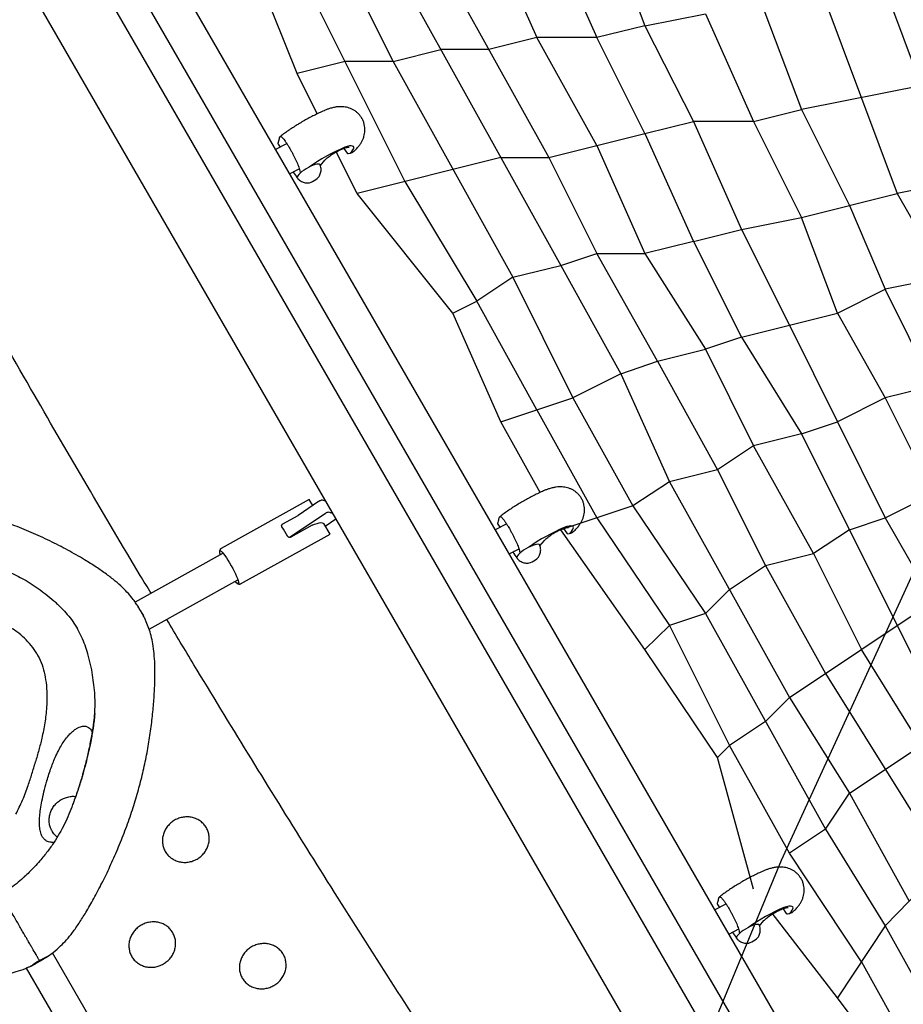
# Model space of a CAD drawing. Extents: x 0 to 1365, y 0 to 911.
# Drawn here: x 594 to 617, y 519 to 545 of the extents above; entities that cross this region are included whole.
import ezdxf

# ---------------------------------------------------------------- set-up
doc = ezdxf.new("R2010")
doc.units = 0
doc.header["$LTSCALE"] = 15
doc.header["$MEASUREMENT"] = 0
doc.layers.get('0').update_dxf_attribs({"linetype": 'CONTINUOUS'})
doc.layers.add('PHASE-1', color=7, linetype='CONTINUOUS')

# ---------------------------------------------------------------- blocks, each defined once
blk = doc.blocks.new('323661-')
for p, q in [((-62.123, 104.1), (-2.408, 0.671)), ((-1.133, 5.463), (-50.225, 90.492)), ((-1.296, 3.694), (-51.188, 90.11)), ((-51.88, 89.711), (-1.988, 3.295)), ((-15.842, 60.808), (-12.997, 53.223)), ((-17.422, 60.492), (-15.526, 55.435)), ((-29.134, 59.86), (-25.974, 53.539)), ((-26.606, 59.86), (-21.865, 51.327)), ((-25.341, 59.86), (-22.181, 54.171)), ((-10.785, 56.383), (-15.526, 55.435)), ((-29.38, 54.388), (-29.089, 54.538)), ((-29.318, 54.525), (-29.267, 54.447)), ((-27.585, 54.412), (-27.501, 54.288)), ((-27.47, 54.275), (-27.43, 54.283)), ((-28.205, 53.96), (-28.09, 54.097)), ((-28.758, 53.87), (-29.007, 53.741)), ((-28.888, 53.803), (-28.914, 53.789)), ((-17.106, 49.43), (-14.577, 50.063)), ((-10.785, 48.464), (-13.313, 47.832)), ((-19.002, 45.619), (-15.842, 39.931)), ((-28.499, 45.147), (-30.821, 43.854)), ((-28.252, 45.096), (-28.789, 44.733)), ((-28.405, 44.993), (-28.499, 45.147)), ((-28.065, 45.111), (-28.147, 45.132)), ((-29.194, 44.508), (-28.789, 44.733)), ((-28.068, 44.783), (-29.002, 44.153)), ((-27.93, 44.799), (-27.989, 44.814)), ((-28.424, 44.471), (-28.986, 44.159)), ((-27.948, 44.238), (-28.116, 44.517)), ((-28.075, 44.449), (-27.793, 44.64)), ((-23.591, 44.361), (-23.3, 44.511)), ((-23.529, 44.498), (-23.477, 44.42)), ((-30.306, 42.925), (-27.948, 44.238)), ((-21.796, 44.385), (-21.712, 44.261)), ((-21.681, 44.248), (-21.641, 44.256)), ((-22.416, 43.933), (-22.301, 44.07)), ((-30.77, 43.732), (-33.088, 42.442)), ((-22.969, 43.843), (-23.218, 43.714)), ((-23.099, 43.776), (-23.125, 43.762)), ((-32.72, 41.732), (-30.381, 43.034)), ((-33.039, 42.373), (-33.059, 42.401)), ((-32.945, 42.21), (-32.951, 42.226)), ((-32.852, 42.048), (-32.835, 42.013)), ((-34.944, 38.805), (-34.946, 38.803)), ((-34.466, 37.901), (-34.463, 37.913)), ((-35.991, 35.213), (-36.009, 35.196)), ((-17.802, 34.334), (-17.511, 34.484)), ((-17.74, 34.471), (-17.688, 34.392)), ((-16.007, 34.358), (-15.923, 34.234)), ((-16.627, 33.906), (-16.511, 34.043)), ((-15.892, 34.221), (-15.852, 34.228)), ((-17.18, 33.816), (-17.429, 33.687)), ((-17.31, 33.749), (-17.336, 33.735)), ((-35.402, 33.095), (-35.368, 33.115)), ((-30.387, 24.744), (-35.264, 33.191)), ((-35.956, 32.791), (-31.079, 24.345)), ((-35.882, 32.821), (-35.872, 32.825))]:
    blk.add_line(p, q)
for points in [[(-39.281, -6.889), (-35.666, -17.149), (-29.636, 0.997), (-23.105, 18.571), (-16.048, 35.641), (-8.414, 52.292), (-0.134, 68.657), (8.842, 84.857), (18.549, 100.971), (29.033, 117.056), (40.343, 133.161), (52.533, 149.338)], [(-14.261, 61.124), (-11.417, 53.539), (-12.997, 53.223)], [(-23.761, 60.176), (-22.497, 57.332), (-23.761, 57.016)], [(-22.181, 60.176), (-20.917, 57.332), (-22.497, 57.332)], [(-20.601, 60.176), (-19.653, 57.648), (-20.917, 57.332)], [(-27.87, 59.86), (-26.29, 56.699), (-27.554, 56.699)], [(-27.554, 56.699), (-28.818, 56.383), (-30.082, 59.544)], [(-19.653, 57.648), (-18.054, 57.964), (-16.79, 55.119), (-18.37, 55.119)], [(-19.653, 57.648), (-18.37, 55.119)], [(-20.917, 54.487), (-22.497, 57.332)], [(-19.653, 54.803), (-20.917, 57.332)], [(-26.29, 56.699), (-25.025, 57.016)], [(-23.761, 57.016), (-25.025, 57.016)], [(-26.29, 56.699), (-23.129, 51.011), (-24.077, 50.379)], [(-28.288, 55.323), (-28.818, 56.383)], [(-16.79, 55.119), (-15.526, 55.435), (-14.261, 52.907)], [(-19.653, 54.803), (-18.37, 55.119), (-17.106, 52.275)], [(-16.79, 55.119), (-15.526, 52.591)], [(-22.181, 54.171), (-19.653, 54.803)], [(-19.653, 54.803), (-18.37, 51.959), (-19.653, 51.643)], [(-23.445, 54.171), (-27.238, 53.223), (-27.794, 54.335)], [(-20.917, 54.487), (-19.653, 51.643)], [(-23.445, 54.171), (-22.181, 54.171), (-20.917, 51.643)], [(-25.974, 53.539), (-24.077, 50.379)], [(-24.709, 50.063), (-27.238, 53.223)], [(-14.577, 50.063), (-15.526, 52.591), (-12.997, 53.223)], [(-12.997, 53.223), (-11.733, 51.011), (-13.313, 50.695)], [(-14.261, 52.907), (-13.313, 50.695)], [(-17.106, 52.275), (-15.526, 52.591)], [(-18.37, 51.959), (-17.106, 52.275), (-15.842, 49.747)], [(-18.37, 51.959), (-17.106, 49.43), (-18.054, 49.114)], [(-21.865, 51.327), (-20.917, 51.643)], [(-19.318, 48.798), (-20.917, 51.643), (-19.653, 51.643), (-18.054, 49.114)], [(-23.129, 51.011), (-21.865, 51.327), (-20.285, 48.464), (-21.549, 47.832)], [(-23.129, 51.011), (-21.549, 47.832)], [(-14.577, 50.063), (-13.313, 50.695)], [(-12.049, 48.148), (-13.313, 50.695)], [(-23.445, 47.2), (-24.709, 50.063), (-24.077, 50.379)], [(-22.497, 47.516), (-24.077, 50.379)], [(-14.577, 50.063), (-13.313, 47.832), (-14.577, 47.2)], [(-15.842, 49.747), (-14.577, 47.2)], [(-17.106, 49.43), (-15.526, 46.884), (-16.79, 46.567)], [(-19.318, 48.798), (-18.054, 49.114), (-16.79, 46.567), (-17.738, 45.935)], [(-20.285, 48.464), (-19.318, 48.798), (-17.738, 45.935), (-19.002, 45.619)], [(-20.285, 48.464), (-19.002, 45.619), (-19.969, 44.987)], [(-22.411, 45.338), (-23.445, 47.2), (-21.549, 47.832)], [(-21.549, 47.832), (-19.969, 44.987)], [(-13.313, 47.832), (-12.049, 45.303)], [(-22.497, 47.516), (-20.917, 44.671)], [(-15.526, 46.884), (-14.577, 47.2), (-13.313, 44.671)], [(-15.526, 46.884), (-11.733, 39.298), (-12.365, 38.666), (-13.945, 41.195)], [(-14.261, 44.355), (-15.209, 43.723), (-16.79, 46.567)], [(-17.738, 45.935), (-16.474, 43.407)], [(-13.313, 44.671), (-12.049, 45.303), (-10.785, 43.091)], [(-19.969, 44.987), (-21.865, 44.355), (-21.873, 44.37)], [(-19.969, 44.987), (-18.054, 42.143), (-19.002, 41.827)], [(-20.917, 44.671), (-19.002, 41.827), (-19.653, 41.195), (-21.865, 44.355)], [(-14.261, 44.355), (-13.313, 44.671), (-12.049, 42.459)], [(-16.474, 43.407), (-15.209, 43.723), (-13.945, 41.195)], [(-17.422, 42.775), (-16.474, 43.407), (-14.893, 40.563)], [(-18.054, 42.143), (-17.422, 42.775)], [(-15.842, 39.931), (-12.049, 42.459)], [(-18.054, 42.143), (-14.893, 36.454), (-15.842, 35.822), (-17.422, 38.666)], [(-19.002, 41.827), (-17.422, 38.666)], [(-17.738, 38.35), (-19.653, 41.195)], [(-14.893, 40.563), (-11.733, 35.506), (-12.681, 34.558)], [(-16.474, 39.298), (-15.842, 39.931), (-14.261, 37.402)], [(-16.474, 39.298), (-17.422, 38.666)], [(-16.79, 34.874), (-17.738, 38.35), (-17.422, 38.666)], [(-14.261, 37.402), (-12.365, 38.666)], [(-14.893, 36.454), (-14.261, 37.402), (-12.681, 34.558), (-13.313, 33.907)], [(-14.893, 36.454), (-13.313, 33.907)], [(-13.945, 32.959), (-15.842, 35.822)], [(-13.313, 33.907), (-14.577, 32.011), (-16.299, 34.239)], [(-13.313, 33.907), (-10.153, 28.218), (-10.469, 26.954)], [(-13.945, 32.959), (-12.365, 30.115), (-12.681, 29.482), (-14.577, 32.011)]]:
    blk.add_lwpolyline(points)
at = {"flags": 128}
for points in [[(-27.42, 54.287), (-27.376, 54.333), (-27.345, 54.374), (-27.326, 54.41), (-27.322, 54.439), (-27.331, 54.461), (-27.354, 54.474), (-27.39, 54.479), (-27.438, 54.475), (-27.497, 54.462), (-27.564, 54.441)], [(-28.396, 53.965), (-28.455, 53.94), (-28.516, 53.91), (-28.577, 53.875), (-28.636, 53.838), (-28.689, 53.799), (-28.735, 53.761), (-28.772, 53.725), (-28.799, 53.692), (-28.813, 53.664), (-28.816, 53.642), (-28.811, 53.631)], [(-28.211, 53.978), (-28.213, 53.982), (-28.229, 53.994), (-28.257, 53.998), (-28.295, 53.994), (-28.342, 53.983), (-28.396, 53.965)], [(-28.517, 53.502), (-28.489, 53.506), (-28.451, 53.518), (-28.409, 53.537), (-28.365, 53.561), (-28.323, 53.587), (-28.287, 53.615), (-28.259, 53.641), (-28.247, 53.658)], [(-28.424, 44.471), (-28.356, 44.5), (-28.293, 44.521), (-28.237, 44.535), (-28.19, 44.541), (-28.153, 44.538), (-28.127, 44.528), (-28.116, 44.517)], [(-21.631, 44.26), (-21.587, 44.305), (-21.556, 44.347), (-21.537, 44.383), (-21.532, 44.412), (-21.542, 44.433), (-21.565, 44.447), (-21.601, 44.452), (-21.649, 44.448), (-21.708, 44.435), (-21.774, 44.414)], [(-22.607, 43.938), (-22.666, 43.913), (-22.727, 43.883), (-22.788, 43.848), (-22.846, 43.811), (-22.9, 43.772), (-22.946, 43.734), (-22.983, 43.698), (-23.01, 43.665), (-23.024, 43.637), (-23.027, 43.614), (-23.022, 43.604)], [(-22.422, 43.951), (-22.424, 43.955), (-22.44, 43.967), (-22.467, 43.971), (-22.506, 43.967), (-22.553, 43.956), (-22.607, 43.938)], [(-30.838, 43.694), (-30.852, 43.738), (-30.859, 43.772), (-30.859, 43.794), (-30.852, 43.804), (-30.837, 43.801), (-30.816, 43.786), (-30.789, 43.759), (-30.757, 43.72), (-30.721, 43.671), (-30.681, 43.614), (-30.64, 43.549), (-30.597, 43.479), (-30.555, 43.405), (-30.514, 43.33), (-30.476, 43.257), (-30.442, 43.186), (-30.413, 43.121), (-30.389, 43.063), (-30.372, 43.013), (-30.361, 42.973), (-30.358, 42.945), (-30.362, 42.929), (-30.372, 42.925), (-30.39, 42.934), (-30.414, 42.955), (-30.444, 42.989), (-30.45, 42.996)], [(-22.728, 43.475), (-22.7, 43.479), (-22.662, 43.491), (-22.62, 43.51), (-22.576, 43.534), (-22.534, 43.56), (-22.498, 43.588), (-22.47, 43.614), (-22.458, 43.631)], [(-15.842, 34.233), (-15.798, 34.278), (-15.766, 34.32), (-15.748, 34.355), (-15.743, 34.385), (-15.753, 34.406), (-15.776, 34.42), (-15.812, 34.425), (-15.86, 34.421), (-15.919, 34.408), (-15.985, 34.387)], [(-16.818, 33.911), (-16.877, 33.886), (-16.938, 33.855), (-16.999, 33.821), (-17.057, 33.784), (-17.111, 33.745), (-17.157, 33.707), (-17.194, 33.671), (-17.22, 33.638), (-17.235, 33.61), (-17.238, 33.587), (-17.233, 33.577)], [(-16.633, 33.924), (-16.635, 33.928), (-16.651, 33.939), (-16.678, 33.944), (-16.717, 33.94), (-16.764, 33.929), (-16.818, 33.911)], [(-16.939, 33.448), (-16.911, 33.452), (-16.873, 33.464), (-16.831, 33.483), (-16.787, 33.506), (-16.745, 33.533), (-16.709, 33.561), (-16.681, 33.587), (-16.668, 33.604)]]:
    blk.add_lwpolyline(points, dxfattribs=at)
for centre, radius, start, end in [((-29.296, 54.543), 0.0284, 163.1181, 219.6614), ((-25.502, 49.651), 5.215, 113.2851, 125.1018), ((-27.476, 54.306), 0.0313, 214.1183, 280.4893), ((-27.433, 54.302), 0.0196, 280.7178, 311.6508), ((-27.978, 44.67), 0.144, 94.1355, 128.6103), ((-27.932, 44.87), 0.071, 270.844, 303.4616), ((-32.252, 42.454), 3.622, 28.5945, 33.0914), ((-23.507, 44.516), 0.0284, 163.1181, 219.6614), ((-19.713, 39.624), 5.215, 113.2851, 125.1018), ((-21.686, 44.279), 0.0313, 214.1183, 280.4893), ((-21.644, 44.275), 0.0196, 280.7178, 311.6508), ((-17.718, 34.489), 0.0284, 163.1181, 219.6614), ((-13.924, 29.597), 5.215, 113.2851, 125.1018), ((-15.897, 34.252), 0.0313, 214.1183, 280.4893), ((-15.855, 34.248), 0.0196, 280.7178, 311.6508)]:
    blk.add_arc(centre, radius, start, end)
for points, knots in [([(-32.668, 42.676), (-32.762, 42.833), (-33.329, 43.776), (-34.357, 45.522), (-35.787, 47.978), (-37.243, 50.52), (-38.721, 53.148), (-39.87, 55.219), (-40.523, 56.42), (-40.692, 56.731)], [0, 0, 0, 0, 0.034513, 0.206286, 0.3781, 0.563736, 0.749337, 0.934913, 1, 1, 1, 1]), ([(-28.035, 55.437), (-28.064, 55.425), (-28.129, 55.397), (-28.238, 55.348), (-28.368, 55.284), (-28.498, 55.216), (-28.627, 55.145), (-28.753, 55.071), (-28.878, 54.994), (-28.999, 54.915), (-29.117, 54.833), (-29.206, 54.769), (-29.254, 54.731), (-29.266, 54.722)], [0, 0, 0, 0, 0.0535473, 0.1561884, 0.2579519, 0.3590617, 0.4597894, 0.5603661, 0.6609888, 0.7618177, 0.8630824, 0.9650499, 1, 1, 1, 1]), ([(-27.111, 55.205), (-27.125, 55.228), (-27.154, 55.274), (-27.209, 55.335), (-27.27, 55.388), (-27.337, 55.431), (-27.406, 55.464), (-27.478, 55.488), (-27.55, 55.504), (-27.624, 55.512), (-27.699, 55.512), (-27.779, 55.504), (-27.866, 55.488), (-27.952, 55.466), (-28.011, 55.445), (-28.035, 55.437)], [0, 0, 0, 0, 0.072431, 0.14846, 0.222331, 0.294482, 0.36535, 0.435446, 0.505464, 0.576468, 0.650218, 0.729658, 0.819409, 0.923934, 1, 1, 1, 1]), ([(-27.319, 54.336), (-27.313, 54.341), (-27.279, 54.372), (-27.226, 54.428), (-27.166, 54.503), (-27.12, 54.575), (-27.083, 54.647), (-27.056, 54.722), (-27.037, 54.8), (-27.029, 54.88), (-27.031, 54.961), (-27.044, 55.041), (-27.069, 55.121), (-27.092, 55.177), (-27.11, 55.204), (-27.111, 55.205)], [0, 0, 0, 0, 0.024534, 0.147887, 0.251531, 0.340879, 0.424857, 0.506327, 0.586699, 0.666621, 0.746375, 0.826082, 0.905801, 0.993336, 1, 1, 1, 1]), ([(-29.297, 54.656), (-29.298, 54.648), (-29.301, 54.622), (-29.312, 54.586), (-29.321, 54.558), (-29.324, 54.551)], [0, 0, 0, 0, 0.275402, 0.814147, 1, 1, 1, 1]), ([(-29.266, 54.721), (-29.27, 54.717), (-29.281, 54.708), (-29.289, 54.687), (-29.294, 54.67), (-29.295, 54.657), (-29.296, 54.656)], [0, 0, 0, 0, 0.206553, 0.530332, 0.9607, 1, 1, 1, 1]), ([(-29.264, 54.719), (-29.261, 54.723), (-29.254, 54.73), (-29.234, 54.72), (-29.207, 54.697), (-29.172, 54.657), (-29.133, 54.604), (-29.09, 54.54), (-29.049, 54.475), (-29.022, 54.429), (-29.011, 54.41)], [0, 0, 0, 0, 0.110821, 0.245917, 0.384577, 0.520671, 0.661745, 0.782609, 0.907593, 1, 1, 1, 1]), ([(-29.011, 54.41), (-28.997, 54.386), (-28.97, 54.338), (-28.93, 54.263), (-28.892, 54.188), (-28.856, 54.114), (-28.824, 54.043), (-28.795, 53.974), (-28.771, 53.911), (-28.75, 53.846), (-28.738, 53.793), (-28.738, 53.767), (-28.738, 53.758)], [0, 0, 0, 0, 0.0911701, 0.1823495, 0.2734948, 0.3646648, 0.459682, 0.554739, 0.6582874, 0.7618957, 0.9087878, 1, 1, 1, 1]), ([(-28.09, 54.097), (-28.082, 54.105), (-28.053, 54.137), (-27.979, 54.199), (-27.862, 54.28), (-27.732, 54.353), (-27.606, 54.408), (-27.505, 54.44), (-27.465, 54.441), (-27.449, 54.441)], [0, 0, 0, 0, 0.0540058, 0.2208282, 0.3876107, 0.5543442, 0.7211402, 0.8880479, 1, 1, 1, 1]), ([(-27.423, 54.285), (-27.414, 54.287), (-27.386, 54.293), (-27.349, 54.31), (-27.327, 54.33), (-27.317, 54.339)], [0.056181, 0.056181, 0.056181, 0.056181, 0.2687348, 0.6808081, 1, 1, 1, 1]), ([(-28.92, 53.786), (-28.885, 53.737), (-28.849, 53.688), (-28.814, 53.638), (-28.813, 53.636), (-28.811, 53.634), (-28.81, 53.631), (-28.805, 53.625), (-28.788, 53.602), (-28.752, 53.57), (-28.705, 53.539), (-28.655, 53.518), (-28.605, 53.505), (-28.559, 53.5), (-28.53, 53.501), (-28.517, 53.502)], [-0.557089, -0.557089, -0.557089, -0.557089, -0.024025, -0.024025, -0.024025, 0, 0, 0, 0.071944, 0.248967, 0.416024, 0.57429, 0.724414, 0.866871, 0.979265, 0.979265, 0.979265, 0.979265]), ([(-28.247, 53.658), (-28.24, 53.668), (-28.223, 53.692), (-28.204, 53.737), (-28.19, 53.791), (-28.184, 53.85), (-28.19, 53.909), (-28.199, 53.953), (-28.21, 53.974), (-28.211, 53.977)], [0.0131089, 0.0131089, 0.0131089, 0.0131089, 0.1188247, 0.2734995, 0.4396326, 0.6126255, 0.7898267, 0.9693976, 1, 1, 1, 1]), ([(-21.322, 45.178), (-21.336, 45.201), (-21.365, 45.247), (-21.42, 45.308), (-21.481, 45.361), (-21.548, 45.404), (-21.617, 45.437), (-21.688, 45.461), (-21.761, 45.477), (-21.835, 45.484), (-21.91, 45.485), (-21.99, 45.477), (-22.077, 45.461), (-22.163, 45.439), (-22.222, 45.418), (-22.246, 45.41)], [0, 0, 0, 0, 0.072431, 0.14846, 0.222331, 0.294482, 0.36535, 0.435446, 0.505464, 0.576468, 0.650218, 0.729658, 0.819409, 0.923934, 1, 1, 1, 1]), ([(-22.246, 45.41), (-22.275, 45.398), (-22.34, 45.37), (-22.449, 45.32), (-22.579, 45.257), (-22.709, 45.189), (-22.837, 45.118), (-22.964, 45.044), (-23.089, 44.967), (-23.21, 44.888), (-23.328, 44.806), (-23.417, 44.742), (-23.464, 44.704), (-23.477, 44.695)], [0, 0, 0, 0, 0.0535473, 0.1561884, 0.2579519, 0.3590617, 0.4597894, 0.5603661, 0.6609888, 0.7618177, 0.8630824, 0.9650499, 1, 1, 1, 1]), ([(-28.212, 45.118), (-28.221, 45.114), (-28.235, 45.107), (-28.248, 45.099), (-28.252, 45.096)], [0, 0, 0, 0, 0.67069, 1, 1, 1, 1]), ([(-28.147, 45.132), (-28.152, 45.132), (-28.164, 45.134), (-28.184, 45.13), (-28.201, 45.124), (-28.212, 45.119), (-28.212, 45.118)], [0, 0, 0, 0, 0.254871, 0.573762, 0.965563, 1, 1, 1, 1]), ([(-21.53, 44.309), (-21.524, 44.314), (-21.49, 44.345), (-21.437, 44.401), (-21.377, 44.476), (-21.331, 44.547), (-21.294, 44.62), (-21.267, 44.695), (-21.248, 44.773), (-21.24, 44.853), (-21.242, 44.934), (-21.255, 45.014), (-21.28, 45.094), (-21.303, 45.15), (-21.321, 45.176), (-21.322, 45.178)], [0, 0, 0, 0, 0.024534, 0.147887, 0.251531, 0.340879, 0.424857, 0.506327, 0.586699, 0.666621, 0.746375, 0.826082, 0.905801, 0.993336, 1, 1, 1, 1]), ([(-33.06, 42.402), (-33.085, 42.439), (-33.148, 42.531), (-33.267, 42.676), (-33.426, 42.84), (-33.619, 43.011), (-33.852, 43.19), (-34.122, 43.376), (-34.461, 43.589), (-34.868, 43.822), (-35.338, 44.063), (-35.825, 44.287), (-36.324, 44.486), (-36.819, 44.657), (-37.15, 44.744), (-37.31, 44.786)], [0, 0, 0, 0, 0.027388, 0.069228, 0.115128, 0.166785, 0.225829, 0.292173, 0.364412, 0.467287, 0.574311, 0.682432, 0.790842, 0.899319, 1, 1, 1, 1]), ([(-23.477, 44.694), (-23.481, 44.69), (-23.492, 44.681), (-23.5, 44.66), (-23.505, 44.643), (-23.506, 44.63), (-23.506, 44.629)], [0, 0, 0, 0, 0.206553, 0.530332, 0.9607, 1, 1, 1, 1]), ([(-23.475, 44.692), (-23.472, 44.696), (-23.465, 44.703), (-23.444, 44.693), (-23.417, 44.67), (-23.383, 44.63), (-23.343, 44.577), (-23.3, 44.513), (-23.26, 44.448), (-23.233, 44.402), (-23.222, 44.383)], [0, 0, 0, 0, 0.110821, 0.245917, 0.384577, 0.520671, 0.661745, 0.782609, 0.907593, 1, 1, 1, 1]), ([(-29.218, 44.432), (-29.221, 44.437), (-29.226, 44.449), (-29.226, 44.468), (-29.219, 44.487), (-29.207, 44.5), (-29.198, 44.506), (-29.194, 44.508)], [0, 0, 0, 0, 0.2233195, 0.4465695, 0.6705267, 0.8868032, 1, 1, 1, 1]), ([(-23.508, 44.629), (-23.509, 44.62), (-23.512, 44.595), (-23.523, 44.559), (-23.532, 44.531), (-23.534, 44.524)], [0, 0, 0, 0, 0.275402, 0.814147, 1, 1, 1, 1]), ([(-22.301, 44.07), (-22.293, 44.078), (-22.264, 44.11), (-22.19, 44.172), (-22.073, 44.253), (-21.943, 44.326), (-21.817, 44.381), (-21.716, 44.413), (-21.676, 44.414), (-21.66, 44.414)], [0, 0, 0, 0, 0.0540058, 0.2208282, 0.3876107, 0.5543442, 0.7211402, 0.8880479, 1, 1, 1, 1]), ([(-28.986, 44.159), (-28.992, 44.156), (-29.004, 44.151), (-29.024, 44.151), (-29.043, 44.158), (-29.061, 44.17), (-29.068, 44.182), (-29.072, 44.188)], [0, 0, 0, 0, 0.192332, 0.384312, 0.585642, 0.805563, 1, 1, 1, 1]), ([(-23.222, 44.383), (-23.208, 44.359), (-23.181, 44.311), (-23.141, 44.236), (-23.103, 44.161), (-23.067, 44.087), (-23.034, 44.016), (-23.006, 43.947), (-22.982, 43.884), (-22.961, 43.819), (-22.949, 43.766), (-22.949, 43.74), (-22.949, 43.73)], [0, 0, 0, 0, 0.0911701, 0.1823495, 0.2734948, 0.3646648, 0.459682, 0.554739, 0.6582874, 0.7618957, 0.9087878, 1, 1, 1, 1]), ([(-21.634, 44.258), (-21.624, 44.26), (-21.597, 44.266), (-21.56, 44.283), (-21.538, 44.303), (-21.528, 44.312)], [0.056181, 0.056181, 0.056181, 0.056181, 0.2687348, 0.6808081, 1, 1, 1, 1]), ([(-22.458, 43.631), (-22.451, 43.641), (-22.434, 43.665), (-22.415, 43.71), (-22.4, 43.764), (-22.395, 43.823), (-22.401, 43.882), (-22.41, 43.926), (-22.421, 43.947), (-22.422, 43.95)], [0.0131089, 0.0131089, 0.0131089, 0.0131089, 0.1188247, 0.2734995, 0.4396326, 0.6126255, 0.7898267, 0.9693976, 1, 1, 1, 1]), ([(-37.792, 43.678), (-37.672, 43.648), (-37.437, 43.587), (-37.096, 43.485), (-36.776, 43.378), (-36.501, 43.275), (-36.266, 43.174), (-36.059, 43.069), (-35.849, 42.946), (-35.712, 42.851), (-35.64, 42.801)], [0, 0, 0, 0, 0.155808, 0.307817, 0.452205, 0.58535, 0.683522, 0.781613, 0.885218, 1, 1, 1, 1]), ([(-30.821, 43.854), (-30.826, 43.851), (-30.837, 43.845), (-30.851, 43.826), (-30.858, 43.805), (-30.86, 43.79), (-30.86, 43.782), (-30.86, 43.78)], [0, 0, 0, 0, 0.128432, 0.389494, 0.639493, 0.921078, 1, 1, 1, 1]), ([(-23.13, 43.759), (-23.095, 43.71), (-23.06, 43.66), (-23.025, 43.611), (-23.024, 43.609), (-23.022, 43.607), (-23.02, 43.604), (-23.016, 43.598), (-22.999, 43.575), (-22.963, 43.543), (-22.915, 43.512), (-22.866, 43.491), (-22.816, 43.478), (-22.77, 43.473), (-22.741, 43.474), (-22.728, 43.475)], [-0.557089, -0.557089, -0.557089, -0.557089, -0.024025, -0.024025, -0.024025, 0, 0, 0, 0.071944, 0.248967, 0.416024, 0.57429, 0.724414, 0.866871, 0.979265, 0.979265, 0.979265, 0.979265]), ([(-30.411, 42.951), (-30.401, 42.942), (-30.387, 42.93), (-30.36, 42.919), (-30.332, 42.915), (-30.315, 42.922), (-30.306, 42.925)], [0, 0, 0, 0, 0.397421, 0.63246, 0.820248, 1, 1, 1, 1]), ([(-35.64, 42.801), (-35.573, 42.753), (-35.433, 42.651), (-35.229, 42.481), (-35.04, 42.302), (-34.873, 42.119), (-34.73, 41.937), (-34.647, 41.804), (-34.606, 41.737)], [0, 0, 0, 0, 0.167323, 0.348191, 0.538006, 0.690828, 0.845179, 1, 1, 1, 1]), ([(-32.942, 42.211), (-32.958, 42.239), (-32.981, 42.282), (-33.015, 42.337), (-33.032, 42.363), (-33.04, 42.376)], [0, 0, 0, 0, 0.488765, 0.739563, 1, 1, 1, 1]), ([(-32.951, 42.226), (-32.97, 42.257), (-32.998, 42.306), (-33.027, 42.356), (-33.037, 42.37), (-33.039, 42.373)], [0, 0, 0, 0, 0.600209, 0.912627, 1, 1, 1, 1]), ([(-32.951, 42.226), (-32.932, 42.192), (-32.903, 42.142), (-32.868, 42.081), (-32.856, 42.056), (-32.852, 42.048)], [0, 0, 0, 0, 0.5703036, 0.867156, 1, 1, 1, 1]), ([(-32.85, 42.046), (-32.859, 42.062), (-32.875, 42.093), (-32.906, 42.15), (-32.928, 42.187), (-32.942, 42.211)], [0, 0, 0, 0, 0.263178, 0.513425, 1, 1, 1, 1]), ([(-35.678, 41.088), (-35.725, 41.161), (-35.82, 41.308), (-36.002, 41.498), (-36.215, 41.677), (-36.377, 41.779), (-36.463, 41.833)], [0, 0, 0, 0, 0.236852, 0.476686, 0.72048, 1, 1, 1, 1]), ([(-33.032, 37.378), (-32.991, 37.526), (-32.907, 37.831), (-32.805, 38.292), (-32.72, 38.757), (-32.655, 39.212), (-32.607, 39.653), (-32.576, 40.075), (-32.563, 40.456), (-32.566, 40.791), (-32.584, 41.078), (-32.616, 41.331), (-32.663, 41.553), (-32.722, 41.747), (-32.78, 41.899), (-32.822, 41.984), (-32.837, 42.014)], [0, 0, 0, 0, 0.093865, 0.194098, 0.292876, 0.390057, 0.485391, 0.577444, 0.663985, 0.733554, 0.796078, 0.850682, 0.898274, 0.940559, 0.979075, 1, 1, 1, 1]), ([(-23.626, 28.272), (-23.822, 28.568), (-24.519, 29.62), (-25.705, 31.45), (-27.186, 33.763), (-28.656, 36.098), (-30.107, 38.442), (-31.307, 40.406), (-32.017, 41.591), (-32.256, 41.99)], [0, 0, 0, 0, 0.066825, 0.237065, 0.407303, 0.577545, 0.747799, 0.915031, 1, 1, 1, 1]), ([(-34.173, 40.26), (-34.184, 40.347), (-34.207, 40.526), (-34.259, 40.801), (-34.326, 41.065), (-34.406, 41.308), (-34.494, 41.529), (-34.569, 41.668), (-34.606, 41.737)], [0, 0, 0, 0, 0.167323, 0.348191, 0.538006, 0.690828, 0.845179, 1, 1, 1, 1]), ([(-35.678, 41.088), (-35.638, 41.01), (-35.557, 40.854), (-35.48, 40.595), (-35.429, 40.31), (-35.406, 40), (-35.415, 39.781), (-35.42, 39.671)], [0, 0, 0, 0, 0.181581, 0.365448, 0.552351, 0.775704, 1, 1, 1, 1]), ([(-34.463, 37.913), (-34.43, 38.032), (-34.365, 38.267), (-34.285, 38.617), (-34.22, 38.951), (-34.175, 39.246), (-34.149, 39.507), (-34.14, 39.745), (-34.146, 39.996), (-34.164, 40.169), (-34.173, 40.26)], [0, 0, 0, 0, 0.155808, 0.307817, 0.452205, 0.58535, 0.683522, 0.781613, 0.885218, 1, 1, 1, 1]), ([(-35.42, 39.671), (-35.433, 39.533), (-35.46, 39.258), (-35.539, 38.882), (-35.625, 38.54), (-35.685, 38.332), (-35.714, 38.228)], [0, 0, 0, 0, 0.280966, 0.56056, 0.780212, 1, 1, 1, 1]), ([(-34.151, 39.502), (-34.151, 39.503), (-34.151, 39.504), (-34.152, 39.5), (-34.152, 39.493), (-34.154, 39.476), (-34.156, 39.441), (-34.162, 39.383), (-34.173, 39.279), (-34.19, 39.153), (-34.214, 39.004), (-34.241, 38.849), (-34.278, 38.66), (-34.327, 38.435), (-34.39, 38.177), (-34.44, 37.996), (-34.467, 37.901)], [0, 0, 0, 0, 0.00574, 0.013291, 0.020685, 0.036331, 0.054979, 0.091024, 0.139744, 0.243143, 0.319146, 0.411142, 0.525318, 0.662746, 0.823677, 1, 1, 1, 1]), ([(-34.945, 38.801), (-34.914, 38.842), (-34.856, 38.917), (-34.763, 39.011), (-34.677, 39.082), (-34.599, 39.131), (-34.529, 39.161), (-34.471, 39.175), (-34.422, 39.177), (-34.397, 39.172), (-34.384, 39.17)], [0, 0, 0, 0, 0.175235, 0.326041, 0.45681, 0.572909, 0.680325, 0.784877, 0.890788, 1, 1, 1, 1]), ([(-34.384, 39.17), (-34.36, 39.161), (-34.312, 39.144), (-34.267, 39.099), (-34.231, 39.042), (-34.221, 39.012), (-34.216, 38.996)], [0, 0, 0, 0, 0.260395, 0.512243, 0.744971, 1, 1, 1, 1]), ([(-35.426, 37.687), (-35.39, 37.805), (-35.323, 38.028), (-35.215, 38.306), (-35.116, 38.517), (-35.033, 38.671), (-34.972, 38.761), (-34.943, 38.803)], [0, 0, 0, 0, 0.298577, 0.567814, 0.727789, 0.871595, 1, 1, 1, 1]), ([(-36.232, 36.848), (-36.171, 36.972), (-36.047, 37.219), (-35.914, 37.58), (-35.805, 37.916), (-35.744, 38.124), (-35.714, 38.228)], [0, 0, 0, 0, 0.280966, 0.56056, 0.780212, 1, 1, 1, 1]), ([(-35.605, 36.521), (-35.607, 36.562), (-35.611, 36.651), (-35.602, 36.807), (-35.581, 36.992), (-35.544, 37.206), (-35.492, 37.446), (-35.445, 37.615), (-35.421, 37.703)], [0, 0, 0, 0, 0.11411, 0.248254, 0.404293, 0.582641, 0.782162, 1, 1, 1, 1]), ([(-34.463, 37.913), (-34.498, 37.795), (-34.569, 37.562), (-34.661, 37.292), (-34.72, 37.141), (-34.735, 37.103)], [0, 0, 0, 0, 0.432128, 0.853717, 1, 1, 1, 1]), ([(-34.467, 37.901), (-34.517, 37.736), (-34.599, 37.463), (-34.696, 37.205), (-34.734, 37.102)], [0, 0, 0, 0, 0.602804, 1, 1, 1, 1]), ([(-35.368, 33.116), (-35.326, 33.145), (-35.214, 33.223), (-35.057, 33.364), (-34.888, 33.541), (-34.726, 33.741), (-34.557, 33.983), (-34.369, 34.281), (-34.167, 34.635), (-33.955, 35.041), (-33.746, 35.477), (-33.542, 35.936), (-33.351, 36.414), (-33.177, 36.896), (-33.08, 37.22), (-33.032, 37.378)], [0, 0, 0, 0, 0.030891, 0.082987, 0.127758, 0.179267, 0.239052, 0.306886, 0.39298, 0.486413, 0.584941, 0.68666, 0.791144, 0.898227, 1, 1, 1, 1]), ([(-35.138, 36.249), (-35.163, 36.269), (-35.217, 36.315), (-35.281, 36.406), (-35.329, 36.513), (-35.354, 36.628), (-35.355, 36.746), (-35.333, 36.864), (-35.287, 36.976), (-35.221, 37.078), (-35.136, 37.167), (-35.035, 37.237), (-34.923, 37.29), (-34.804, 37.317), (-34.713, 37.327), (-34.664, 37.319), (-34.656, 37.318)], [0, 0, 0, 0, 0.063365, 0.139933, 0.216592, 0.293163, 0.369804, 0.446393, 0.523035, 0.599624, 0.676268, 0.752855, 0.829503, 0.906085, 0.982737, 1, 1, 1, 1]), ([(-34.734, 37.102), (-34.766, 37.019), (-34.83, 36.853), (-34.944, 36.595), (-35.074, 36.345), (-35.224, 36.104), (-35.399, 35.862), (-35.572, 35.647), (-35.735, 35.464), (-35.873, 35.321), (-35.966, 35.235), (-36.01, 35.194)], [0, 0, 0, 0, 0.1268221, 0.2495996, 0.3700323, 0.4892474, 0.6143373, 0.7503449, 0.8399693, 0.9236295, 1, 1, 1, 1]), ([(-31.455, 35.667), (-31.492, 35.649), (-31.565, 35.612), (-31.685, 35.583), (-31.806, 35.576), (-31.926, 35.593), (-32.038, 35.631), (-32.14, 35.692), (-32.227, 35.77), (-32.295, 35.865), (-32.343, 35.971), (-32.368, 36.086), (-32.369, 36.204), (-32.346, 36.321), (-32.301, 36.433), (-32.234, 36.535), (-32.149, 36.624), (-32.048, 36.695), (-31.937, 36.746), (-31.817, 36.776), (-31.696, 36.783), (-31.576, 36.766), (-31.463, 36.727), (-31.361, 36.667), (-31.274, 36.588), (-31.206, 36.494), (-31.158, 36.387), (-31.134, 36.273), (-31.132, 36.154), (-31.155, 36.037), (-31.201, 35.925), (-31.268, 35.824), (-31.352, 35.734), (-31.421, 35.69), (-31.455, 35.667)], [0, 0, 0, 0, 0.03125, 0.062491, 0.093756, 0.124992, 0.156256, 0.187492, 0.218762, 0.249993, 0.281261, 0.312493, 0.343754, 0.374994, 0.406255, 0.437495, 0.468757, 0.499995, 0.531259, 0.562496, 0.593761, 0.624997, 0.656262, 0.687497, 0.718768, 0.749998, 0.781267, 0.812498, 0.84376, 0.874999, 0.90626, 0.9375, 0.968753, 1, 1, 1, 1]), ([(-35.302, 36.11), (-35.324, 36.111), (-35.365, 36.115), (-35.42, 36.14), (-35.463, 36.17), (-35.493, 36.201), (-35.517, 36.232), (-35.537, 36.262), (-35.558, 36.303), (-35.578, 36.358), (-35.596, 36.431), (-35.602, 36.489), (-35.605, 36.521)], [0, 0, 0, 0, 0.129763, 0.24169, 0.336703, 0.415576, 0.464024, 0.529234, 0.61379, 0.718761, 0.846253, 1, 1, 1, 1]), ([(-35.229, 36.102), (-35.241, 36.104), (-35.265, 36.106), (-35.289, 36.108), (-35.302, 36.11)], [0, 0, 0, 0, 0.495079, 1, 1, 1, 1]), ([(-16.457, 35.383), (-16.485, 35.371), (-16.551, 35.343), (-16.66, 35.293), (-16.79, 35.23), (-16.92, 35.162), (-17.048, 35.091), (-17.175, 35.017), (-17.3, 34.94), (-17.421, 34.861), (-17.538, 34.779), (-17.628, 34.715), (-17.675, 34.677), (-17.687, 34.668)], [0, 0, 0, 0, 0.0535473, 0.1561884, 0.2579519, 0.3590617, 0.4597894, 0.5603661, 0.6609888, 0.7618177, 0.8630824, 0.9650499, 1, 1, 1, 1]), ([(-15.533, 35.151), (-15.547, 35.174), (-15.576, 35.22), (-15.631, 35.281), (-15.692, 35.334), (-15.759, 35.376), (-15.828, 35.41), (-15.899, 35.434), (-15.972, 35.45), (-16.046, 35.457), (-16.121, 35.458), (-16.201, 35.45), (-16.288, 35.434), (-16.374, 35.412), (-16.432, 35.391), (-16.457, 35.383)], [0, 0, 0, 0, 0.072431, 0.14846, 0.222331, 0.294482, 0.36535, 0.435446, 0.505464, 0.576468, 0.650218, 0.729658, 0.819409, 0.923934, 1, 1, 1, 1]), ([(-36.009, 35.196), (-36.018, 35.188), (-36.084, 35.124), (-36.218, 35.015), (-36.411, 34.868), (-36.551, 34.784), (-36.62, 34.741)], [0, 0, 0, 0, 0.04731, 0.362449, 0.680739, 1, 1, 1, 1]), ([(-15.741, 34.282), (-15.735, 34.287), (-15.701, 34.318), (-15.648, 34.374), (-15.588, 34.448), (-15.542, 34.52), (-15.505, 34.593), (-15.478, 34.668), (-15.459, 34.746), (-15.451, 34.826), (-15.453, 34.907), (-15.466, 34.987), (-15.491, 35.067), (-15.514, 35.123), (-15.532, 35.149), (-15.533, 35.151)], [0, 0, 0, 0, 0.024534, 0.147887, 0.251531, 0.340879, 0.424857, 0.506327, 0.586699, 0.666621, 0.746375, 0.826082, 0.905801, 0.993336, 1, 1, 1, 1]), ([(-35.61, 32.991), (-35.623, 33.015), (-35.651, 33.063), (-35.717, 33.177), (-35.78, 33.285), (-35.849, 33.406), (-35.9, 33.494), (-35.953, 33.586), (-36.007, 33.679), (-36.071, 33.791), (-36.17, 33.962), (-36.283, 34.156), (-36.395, 34.35), (-36.471, 34.482), (-36.522, 34.572), (-36.561, 34.638), (-36.589, 34.687), (-36.606, 34.717), (-36.617, 34.735), (-36.619, 34.739), (-36.62, 34.741)], [0, 0, 0, 0, 0.074712, 0.149528, 0.299803, 0.366468, 0.43406, 0.473377, 0.514109, 0.565532, 0.618321, 0.733174, 0.812203, 0.865592, 0.901573, 0.926064, 0.950778, 0.963429, 0.976055, 1, 1, 1, 1]), ([(-17.719, 34.602), (-17.72, 34.593), (-17.723, 34.568), (-17.734, 34.531), (-17.743, 34.504), (-17.745, 34.497)], [0, 0, 0, 0, 0.275402, 0.814147, 1, 1, 1, 1]), ([(-17.688, 34.667), (-17.692, 34.663), (-17.703, 34.654), (-17.711, 34.633), (-17.716, 34.615), (-17.717, 34.603), (-17.717, 34.601)], [0, 0, 0, 0, 0.206553, 0.530332, 0.9607, 1, 1, 1, 1]), ([(-17.686, 34.665), (-17.682, 34.669), (-17.675, 34.676), (-17.655, 34.666), (-17.628, 34.643), (-17.594, 34.603), (-17.554, 34.55), (-17.511, 34.486), (-17.471, 34.421), (-17.444, 34.375), (-17.433, 34.356)], [0, 0, 0, 0, 0.110821, 0.245917, 0.384577, 0.520671, 0.661745, 0.782609, 0.907593, 1, 1, 1, 1]), ([(-17.433, 34.356), (-17.419, 34.332), (-17.392, 34.284), (-17.352, 34.209), (-17.313, 34.134), (-17.278, 34.06), (-17.245, 33.989), (-17.216, 33.92), (-17.193, 33.856), (-17.172, 33.792), (-17.16, 33.739), (-17.16, 33.713), (-17.16, 33.703)], [0, 0, 0, 0, 0.0911701, 0.1823495, 0.2734948, 0.3646648, 0.459682, 0.554739, 0.6582874, 0.7618957, 0.9087878, 1, 1, 1, 1]), ([(-16.511, 34.043), (-16.504, 34.051), (-16.474, 34.083), (-16.401, 34.145), (-16.283, 34.226), (-16.153, 34.299), (-16.028, 34.354), (-15.927, 34.386), (-15.887, 34.387), (-15.87, 34.387)], [0, 0, 0, 0, 0.0540058, 0.2208282, 0.3876107, 0.5543442, 0.7211402, 0.8880479, 1, 1, 1, 1]), ([(-15.845, 34.231), (-15.835, 34.233), (-15.808, 34.238), (-15.771, 34.256), (-15.748, 34.276), (-15.739, 34.285)], [0.056181, 0.056181, 0.056181, 0.056181, 0.2687348, 0.6808081, 1, 1, 1, 1]), ([(-32.341, 32.901), (-32.377, 32.882), (-32.45, 32.845), (-32.57, 32.816), (-32.691, 32.809), (-32.811, 32.825), (-32.924, 32.864), (-33.025, 32.924), (-33.112, 33.002), (-33.18, 33.096), (-33.228, 33.203), (-33.252, 33.317), (-33.253, 33.435), (-33.23, 33.552), (-33.185, 33.664), (-33.118, 33.765), (-33.033, 33.854), (-32.932, 33.925), (-32.82, 33.976), (-32.701, 34.006), (-32.58, 34.013), (-32.46, 33.997), (-32.347, 33.958), (-32.246, 33.898), (-32.159, 33.82), (-32.091, 33.725), (-32.043, 33.619), (-32.019, 33.505), (-32.018, 33.387), (-32.041, 33.27), (-32.086, 33.158), (-32.153, 33.057), (-32.238, 32.968), (-32.307, 32.923), (-32.341, 32.901)], [0, 0, 0, 0, 0.03125, 0.062491, 0.093756, 0.124992, 0.156256, 0.187492, 0.218762, 0.249993, 0.281261, 0.312493, 0.343754, 0.374994, 0.406255, 0.437495, 0.468757, 0.499995, 0.531259, 0.562496, 0.593761, 0.624997, 0.656262, 0.687497, 0.718768, 0.749998, 0.781267, 0.812498, 0.84376, 0.874999, 0.90626, 0.9375, 0.968753, 1, 1, 1, 1]), ([(-16.668, 33.604), (-16.662, 33.614), (-16.645, 33.638), (-16.626, 33.683), (-16.611, 33.737), (-16.606, 33.795), (-16.612, 33.855), (-16.621, 33.899), (-16.632, 33.92), (-16.633, 33.923)], [0.0131089, 0.0131089, 0.0131089, 0.0131089, 0.1188247, 0.2734995, 0.4396326, 0.6126255, 0.7898267, 0.9693976, 1, 1, 1, 1]), ([(-17.341, 33.732), (-17.306, 33.683), (-17.271, 33.633), (-17.236, 33.584), (-17.235, 33.582), (-17.233, 33.58), (-17.231, 33.577), (-17.227, 33.571), (-17.21, 33.548), (-17.174, 33.516), (-17.126, 33.485), (-17.076, 33.464), (-17.027, 33.451), (-16.981, 33.446), (-16.952, 33.447), (-16.939, 33.448)], [-0.557089, -0.557089, -0.557089, -0.557089, -0.024025, -0.024025, -0.024025, 0, 0, 0, 0.071944, 0.248967, 0.416024, 0.57429, 0.724414, 0.866871, 0.979265, 0.979265, 0.979265, 0.979265]), ([(-29.43, 32.333), (-29.466, 32.315), (-29.539, 32.278), (-29.659, 32.249), (-29.78, 32.241), (-29.899, 32.258), (-30.012, 32.296), (-30.113, 32.355), (-30.2, 32.433), (-30.268, 32.527), (-30.315, 32.633), (-30.34, 32.747), (-30.341, 32.865), (-30.317, 32.982), (-30.272, 33.093), (-30.205, 33.195), (-30.12, 33.283), (-30.019, 33.354), (-29.907, 33.406), (-29.788, 33.435), (-29.667, 33.443), (-29.547, 33.426), (-29.435, 33.388), (-29.333, 33.328), (-29.247, 33.25), (-29.179, 33.156), (-29.131, 33.051), (-29.107, 32.936), (-29.106, 32.819), (-29.129, 32.702), (-29.175, 32.591), (-29.242, 32.49), (-29.327, 32.4), (-29.395, 32.356), (-29.43, 32.333)], [0, 0, 0, 0, 0.03125, 0.062491, 0.093756, 0.124992, 0.156256, 0.187492, 0.218762, 0.249993, 0.281261, 0.312493, 0.343754, 0.374994, 0.406255, 0.437495, 0.468757, 0.499995, 0.531259, 0.562496, 0.593761, 0.624997, 0.656262, 0.687497, 0.718768, 0.749998, 0.781267, 0.812498, 0.84376, 0.874999, 0.90626, 0.9375, 0.968753, 1, 1, 1, 1]), ([(-35.61, 32.991), (-35.643, 32.971), (-35.694, 32.94), (-35.761, 32.895), (-35.789, 32.874), (-35.804, 32.863)], [0, 0, 0, 0, 0.473961, 0.720666, 1, 1, 1, 1]), ([(-35.61, 32.991), (-35.575, 33.01), (-35.524, 33.039), (-35.451, 33.074), (-35.419, 33.088), (-35.402, 33.095)], [0, 0, 0, 0, 0.4739611, 0.7206657, 1, 1, 1, 1]), ([(-35.6, 32.973), (-35.599, 32.973), (-35.597, 32.968), (-35.604, 32.98), (-35.61, 32.991)], [0, 0, 0, 0, 0.115467, 1, 1, 1, 1]), ([(-35.599, 32.972), (-35.578, 32.984), (-35.536, 33.009), (-35.479, 33.044), (-35.438, 33.069), (-35.415, 33.082), (-35.394, 33.095), (-35.378, 33.105), (-35.353, 33.122), (-35.336, 33.134), (-35.326, 33.142)], [0, 0, 0, 0, 0.227379, 0.461841, 0.587025, 0.653969, 0.720224, 0.807656, 0.884183, 1, 1, 1, 1]), ([(-35.368, 33.115), (-35.359, 33.12), (-35.345, 33.127), (-35.331, 33.138), (-35.327, 33.142)], [0, 0, 0, 0, 0.688522, 1, 1, 1, 1]), ([(-40.698, 32.953), (-40.538, 32.915), (-40.208, 32.836), (-39.703, 32.746), (-39.194, 32.673), (-38.695, 32.62), (-38.212, 32.583), (-37.755, 32.564), (-37.347, 32.561), (-36.995, 32.575), (-36.701, 32.601), (-36.447, 32.641), (-36.209, 32.698), (-36.009, 32.764), (-35.885, 32.822), (-35.839, 32.844)], [0, 0, 0, 0, 0.101773, 0.208856, 0.31334, 0.415059, 0.513587, 0.60702, 0.693114, 0.760948, 0.820733, 0.872242, 0.917013, 0.969109, 1, 1, 1, 1]), ([(-35.804, 32.863), (-35.824, 32.851), (-35.861, 32.829), (-35.916, 32.806), (-35.943, 32.796), (-35.95, 32.794)], [0, 0, 0, 0, 0.469726, 0.870749, 1, 1, 1, 1]), ([(-35.865, 32.829), (-35.856, 32.833), (-35.841, 32.839), (-35.82, 32.849), (-35.807, 32.857), (-35.786, 32.868), (-35.763, 32.881), (-35.721, 32.904), (-35.662, 32.936), (-35.62, 32.96), (-35.599, 32.972)], [0, 0, 0, 0, 0.095457, 0.161252, 0.235378, 0.305718, 0.376788, 0.509689, 0.758604, 1, 1, 1, 1])]:
    blk.add_open_spline(points, degree=3, knots=knots)

msp = doc.modelspace()

# ---------------------------------------------------------------- block references
at = {"layer": 'PHASE-1'}
msp.add_blockref('323661-', (630.233, 487.261), dxfattribs=at)

doc.saveas('drawing.dxf')
